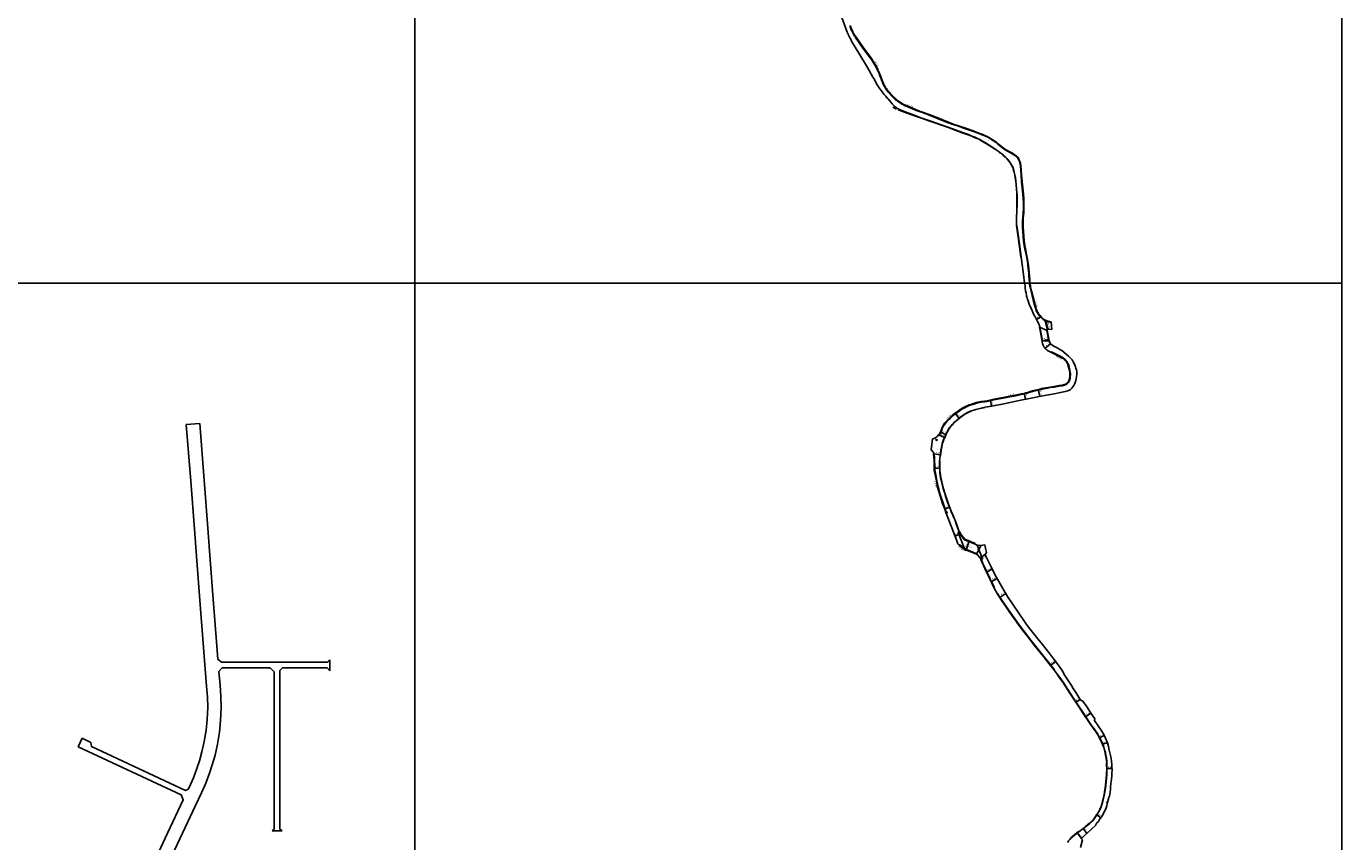
# Model space of a CAD drawing. Units: metres. Extents: x -4000 to 0, y -105000 to -102000.
# Drawn here: x -1135 to 0, y -104282 to -103578 of the extents above; entities that cross this region are included whole.
import ezdxf

# ---------------------------------------------------------------- set-up
doc = ezdxf.new("R2010")
doc.units = ezdxf.units.M
doc.header["$LTSCALE"] = 2.5
for name, color, linetype in [('側溝・桝', 7, 'Continuous'), ('図郭', 7, 'Continuous'), ('幅員', 7, 'Continuous'), ('歩道・分離帯・安全施設', 7, 'Continuous'), ('舗装', 7, 'Continuous'), ('道路', 7, 'Continuous')]:
    doc.layers.add(name, color=color, linetype=linetype)
doc.styles.add('YOKO_DECO', font='txt')

msp = doc.modelspace()

# ---------------------------------------------------------------- linework, layer by layer
at = {"layer": '側溝・桝', "elevation": -7.6}
msp.add_lwpolyline([(-424.5, -103577.8), (-424.3, -103578.4), (-424.1, -103579), (-423.9, -103579.6), (-423.7, -103580.1), (-423.5, -103580.7), (-423.2, -103581.3), (-423, -103581.9), (-422.8, -103582.4), (-422.5, -103583), (-422.2, -103583.5), (-421.9, -103584.1), (-421.7, -103584.6), (-421.4, -103585.2), (-421.1, -103585.7), (-420.7, -103586.2), (-420.4, -103586.8), (-420.1, -103587.3), (-419.7, -103587.8), (-419.5, -103588), (-413.7, -103596.3), (-407.1, -103605.2), (-406.8, -103605.7), (-406, -103606.8), (-405.3, -103607.9), (-404.6, -103609), (-404, -103610), (-403.3, -103611.2), (-402.7, -103612.3), (-402, -103613.4), (-401.5, -103614.5), (-400.9, -103615.7), (-400.3, -103616.9), (-399.8, -103618), (-399.3, -103619.2), (-398.8, -103620.4), (-398.3, -103621.6), (-398.1, -103622.2), (-396.7, -103625.9), (-396.6, -103626.1), (-396.4, -103626.7), (-396.2, -103627.2), (-395.9, -103627.8), (-395.7, -103628.3), (-395.4, -103628.8), (-395.2, -103629.4), (-394.9, -103629.9), (-394.6, -103630.4), (-394.3, -103630.9), (-394, -103631.4), (-393.7, -103631.9), (-393.4, -103632.4), (-393, -103632.9), (-392.7, -103633.4), (-392.3, -103633.8), (-392, -103634.3), (-391.6, -103634.8), (-391.3, -103635.2), (-390.9, -103635.7), (-390.7, -103635.9), (-389.2, -103637.6), (-389, -103637.8), (-388.5, -103638.4), (-388, -103638.9), (-387.6, -103639.3), (-387.1, -103639.8), (-386.6, -103640.3), (-386.1, -103640.8), (-385.5, -103641.2), (-385, -103641.7), (-384.5, -103642.1), (-383.9, -103642.5), (-383.4, -103643), (-382.8, -103643.4), (-382.3, -103643.8), (-381.7, -103644.1), (-381.1, -103644.5), (-380.5, -103644.9), (-379.9, -103645.2), (-379.3, -103645.6), (-378.7, -103645.9), (-378.1, -103646.2), (-377.5, -103646.6), (-376.8, -103646.9), (-376.5, -103647), (-366.5, -103651.2)], dxfattribs=at)
at = {"layer": '側溝・桝'}
for points in [[(-366.5, -103651.2), (-364.4, -103651.9), (-360.9, -103653.1), (-356.1, -103655), (-348.7, -103658), (-345.3, -103659.4), (-339.5, -103661.7), (-337.6, -103662.4), (-336.5, -103662.8), (-335.3, -103663.2), (-330.8, -103664.6), (-325.5, -103666.5), (-316.9, -103669.5), (-312.3, -103671.2), (-309.8, -103672.2), (-308, -103672.9), (-306.7, -103673.5), (-305.5, -103674.1), (-303.5, -103675.2), (-301.8, -103676.4), (-298.3, -103678.8), (-296.7, -103680.2), (-295.3, -103681.3), (-294, -103682.3), (-292.4, -103683.6), (-291.6, -103684.2), (-290.3, -103685), (-287.8, -103686.5), (-284.5, -103688.4), (-281.6, -103690.2), (-280.8, -103690.7), (-279.9, -103691.5), (-279.4, -103692.3), (-278.9, -103693.2), (-278.6, -103694), (-278.1, -103695.2), (-277.7, -103696.5), (-277.3, -103698.8), (-276.6, -103706.7), (-276.2, -103712.5), (-275.9, -103715.2), (-275.4, -103720.5), (-275.1, -103723.7), (-274.8, -103726.4), (-274.8, -103727.8), (-274.7, -103730.1), (-274.7, -103732.9), (-274.7, -103735.9), (-274.9, -103739.5), (-275.3, -103743.6), (-275.4, -103746), (-275.4, -103749.1), (-275.4, -103751.7), (-275.2, -103755.6), (-274.8, -103759.9), (-274.5, -103763.6), (-273.9, -103767.5), (-273.1, -103771.9), (-272.3, -103775.3), (-271.8, -103778.1), (-271, -103783.1), (-270.8, -103784.8), (-270.5, -103787.3), (-270.1, -103791.2), (-270, -103793.7), (-269.7, -103797), (-269.5, -103799), (-269.4, -103800)], [(-269.4, -103800), (-269.3, -103800.7), (-269, -103802.7), (-268.9, -103803.4), (-268.1, -103807), (-266.2, -103814.4), (-265.1, -103818.8), (-264.5, -103820.9), (-264.1, -103822.3), (-263.6, -103823.9), (-263.1, -103824.8), (-262.6, -103825.8), (-261.8, -103826.9), (-260.7, -103828.4), (-259.7, -103829.4), (-258.7, -103830.4), (-257.5, -103831.4), (-256.6, -103832), (-255.8, -103832.5), (-255.8, -103832.5)], [(-253.5, -103839.9), (-254.9, -103832.8), (-255.8, -103832.5), (-254.3, -103839.9)], [(-254.9, -103832.8), (-254.6, -103833), (-250.5, -103833.9)], [(-250.6, -103859.9), (-250.4, -103859.4), (-248, -103860.6), (-244.2, -103862.5), (-240.8, -103864.2), (-240.1, -103864.7), (-239.3, -103865.4), (-238.5, -103866.1), (-238.1, -103866.5), (-237.7, -103867), (-237.2, -103867.8), (-236.5, -103868.7), (-236.2, -103869.3), (-236, -103869.6), (-235.9, -103869.9), (-235.7, -103870.4), (-235.5, -103871.2), (-234.5, -103875.4), (-234.2, -103876.9), (-234.1, -103877.9), (-234.1, -103879), (-234.2, -103880.8), (-234.4, -103882.1), (-234.7, -103883.5), (-235.1, -103884.5), (-235.4, -103885.3), (-235.8, -103885.9), (-236.3, -103886.5), (-236.9, -103886.9), (-237.6, -103887.4), (-238.5, -103887.9), (-239.2, -103888.1), (-240.2, -103888.4), (-241.4, -103888.7), (-243.8, -103889), (-248, -103889.7), (-251.3, -103890.2), (-255.4, -103890.9), (-257.1, -103891.2), (-258.6, -103891.5), (-260.3, -103892), (-262.7, -103892.5), (-264.5, -103893), (-266.7, -103893.6), (-268.8, -103894.2), (-270.7, -103894.8), (-272.4, -103895.3), (-274, -103895.7), (-276.6, -103896.2), (-281.3, -103897.2), (-286.4, -103898.2), (-290.7, -103899), (-300.1, -103900.9), (-306, -103902.1), (-308.1, -103902.4), (-309.7, -103902.6), (-311, -103902.8), (-312.5, -103903), (-314, -103903.4), (-315.3, -103903.7), (-316.6, -103904.1), (-318.4, -103904.7), (-319.8, -103905.1), (-321.4, -103905.7), (-322.5, -103906.1), (-323.9, -103906.8), (-325.5, -103907.6), (-326.8, -103908.3), (-327.8, -103908.9), (-329.1, -103909.7), (-330.5, -103910.7), (-332.5, -103912.1), (-333.8, -103913.1), (-335.2, -103914.2), (-336.5, -103915.5), (-338, -103916.9), (-339.4, -103918.1), (-340.4, -103919.2), (-342, -103921), (-342.6, -103921.9), (-343.1, -103922.6), (-343.5, -103923.3), (-343.8, -103923.9), (-344.1, -103924.5), (-344.4, -103925), (-344.7, -103925.6), (-345.1, -103927.1), (-345.8, -103928.9), (-346.3, -103929.8), (-346.6, -103930.3), (-347, -103930)], [(-341.3, -103997.4), (-342.1, -103995), (-343.8, -103990), (-346.1, -103983.4), (-347.3, -103979.7), (-347.7, -103978), (-348.2, -103975.9), (-349.3, -103970.7), (-350.4, -103965.4), (-350.6, -103964), (-350.9, -103962.7), (-351, -103961.4), (-351.1, -103960), (-351.2, -103957.8), (-351.3, -103952.6), (-351.4, -103950.5), (-351.8, -103947.5)], [(-325.6, -104030.2), (-326.4, -104028.6), (-329.6, -104025.9), (-330.3, -104026)]]:
    msp.add_lwpolyline(points, dxfattribs=at)
for points in [[(-349.8, -103934.8), (-349.1, -103935.2), (-349.5, -103935.9), (-350.2, -103935.5)], [(-341.4, -103998.5), (-341.8, -103997.6), (-340.9, -103997.3), (-340.6, -103998.3)], [(-226.8, -104158.7), (-226.2, -104158.4), (-225.6, -104159.5), (-226.1, -104159.8)], [(-202.5, -104247.6), (-201.9, -104247.8), (-202.1, -104248.4), (-202.7, -104248.2)]]:
    msp.add_lwpolyline(points, close=True, dxfattribs=at)
at = {"layer": '図郭'}
for points in [[(-1600, -103200), (-800, -103200), (-800, -103800), (-1600, -103800)], [(-800, -103200), (-800, -103800), (0, -103800), (0, -103200)], [(-1600, -103800), (-800, -103800), (-800, -104400), (-1600, -104400)], [(-800, -103800), (-800, -104400), (0, -104400), (0, -103800)]]:
    msp.add_lwpolyline(points, close=True, dxfattribs=at)
at = {"layer": '幅員'}
for points in [[(-259.4, -103829.1), (-263.4, -103831.3)], [(-258.8, -103849.8), (-252.9, -103848.7)], [(-252.9, -103848.7), (-258.1, -103849.7)], [(-251.3, -103852.3), (-256, -103856.1)], [(-260.4, -103897.8), (-261.8, -103891.8)], [(-302.1, -103906.2), (-303.2, -103901)], [(-274.1, -103895.2), (-273, -103900.4)], [(-330.3, -103916.7), (-333.6, -103912.3)], [(-347.9, -103931.1), (-342.8, -103933.4)], [(-346.3, -103928.7), (-341.6, -103930.7)], [(-351.8, -103947.5), (-346.4, -103948.2)], [(-351.6, -103960), (-347, -103959.7)], [(-342.6, -103995.2), (-338.4, -103993.5)], [(-329.3, -104016.7), (-333.8, -104018.4)], [(-324, -104030.8), (-321.7, -104023.1)], [(-323.7, -104029.8), (-321.7, -104023.1)], [(-311.3, -104026.6), (-314.8, -104033.7)], [(-307.9, -104034.2), (-311.6, -104037)], [(-306.4, -104049.4), (-301.5, -104047)], [(-302.5, -104057.8), (-297.4, -104054.9)], [(-295, -104071.3), (-289.9, -104068)], [(-251.3, -104130), (-246.8, -104126.7)], [(-225.6, -104159.5), (-229.4, -104161.9)], [(-216.4, -104171.1), (-221.1, -104174.3)], [(-209.1, -104192.4), (-204.9, -104190.4)], [(-206.2, -104198.1), (-202.3, -104196.7)], [(-202.6, -104219.1), (-198.2, -104219)], [(-211.3, -104259), (-207.8, -104261.5)], [(-224.5, -104279.3), (-228.3, -104274.6)], [(-220, -104275.1), (-223.2, -104270.8)]]:
    msp.add_lwpolyline(points, dxfattribs=at)
at = {"layer": '歩道・分離帯・安全施設'}
for points in [[(-387.5, -103648.3), (-384.1, -103650)], [(-382.9, -103650.4), (-382.6, -103650.5), (-380.6, -103651.2), (-378.2, -103652.1), (-368.7, -103655.6), (-362.6, -103657.7), (-355.5, -103660.2), (-340.1, -103665.5), (-335.1, -103667.3), (-327.4, -103670.2), (-322.4, -103672), (-319.3, -103673.3), (-316.9, -103674.3), (-315, -103675.1)], [(-312.4, -103676.3), (-310, -103677.7), (-307.5, -103679.1), (-305.1, -103680.6), (-302.8, -103682), (-300.2, -103683.7), (-298.3, -103685.1), (-296.6, -103686.2), (-295.2, -103687.3), (-294.2, -103688), (-293.4, -103688.6), (-292.1, -103689.8), (-291.2, -103690.6), (-290.7, -103691), (-290.3, -103691.3), (-289.9, -103691.7), (-289.1, -103692.5), (-288.3, -103693.4), (-286.9, -103695.2), (-286.2, -103696.2), (-285.4, -103697.5), (-284.8, -103698.5), (-284.3, -103699.3), (-283.9, -103700.1), (-283.6, -103700.9), (-283.4, -103701.6), (-283.1, -103702.7), (-282.7, -103704.4), (-282.2, -103706.7), (-281.7, -103709.3), (-281.3, -103712), (-281, -103714.9), (-280.6, -103719.3), (-280.4, -103721.8), (-280.3, -103723.9), (-280.3, -103725.8), (-280.3, -103727.8), (-280.3, -103730.5), (-280.3, -103733.2), (-280.4, -103736.4), (-280.7, -103744.7), (-280.6, -103746.8), (-280.7, -103748), (-280.7, -103748.8), (-280.6, -103749.6), (-280.6, -103750.2), (-279.2, -103760.3), (-278.1, -103768.6), (-277.1, -103775.3), (-276.8, -103777.5)], [(-258.3, -103849.7), (-260.6, -103838)], [(-254.3, -103840.8), (-252.5, -103849.9), (-251.6, -103851.5)], [(-342.9, -103934.2), (-341.2, -103930.3), (-340.2, -103928.2), (-339, -103926.1), (-338, -103924.5), (-337, -103923.2), (-336, -103922.2), (-334.6, -103920.7), (-332.4, -103918.7), (-330.2, -103916.8), (-328.7, -103915.6), (-326.5, -103914.1), (-324.7, -103912.9), (-322.8, -103911.9), (-321.2, -103911.1), (-319.4, -103910.4), (-317.5, -103909.7), (-315.7, -103909.2), (-313.3, -103908.6), (-307.8, -103907.3)], [(-322.1, -103911.5), (-322.1, -103911.6)], [(-346.3, -103949.2), (-345.7, -103944.3), (-345.2, -103941.7), (-344.7, -103939.1), (-344.5, -103938.6), (-344.2, -103937.6), (-343.3, -103935)], [(-337, -103996.8), (-338.4, -103993), (-339.9, -103989), (-340.5, -103987.3), (-341.3, -103984.9), (-342, -103982.6), (-342.4, -103981.4), (-343.6, -103977.5), (-344.1, -103975.6), (-344.6, -103973.7), (-345, -103971.6), (-345.9, -103967.8), (-346.2, -103965.8), (-346.5, -103963.8), (-346.7, -103961.9), (-346.8, -103959.5), (-346.9, -103957.6), (-346.9, -103955.1), (-346.9, -103953.7)], [(-330, -104014.6), (-331.9, -104009.5), (-334, -104004), (-334.4, -104002.9), (-334.8, -104001.9), (-335.5, -104000.1), (-336.9, -103997)], [(-329.8, -104014.7), (-329, -104016.6), (-325.3, -104021.2), (-316.5, -104025)], [(-323.4, -104030.3), (-314.9, -104034), (-311.6, -104037.5), (-311.2, -104038.4)], [(-310.9, -104038.9), (-309.6, -104042), (-307.8, -104046.1), (-306, -104049.8), (-303.4, -104055.2)], [(-302.9, -104056.5), (-299.9, -104062.4)], [(-297, -104067.8), (-295.2, -104070.8)], [(-294.8, -104071.5), (-293.2, -104073.8), (-289.7, -104079), (-286.2, -104084.1), (-284.1, -104087), (-281.8, -104090.2), (-278.3, -104095.1), (-277.3, -104096.5), (-275, -104099.6), (-272.7, -104102.5), (-270.2, -104105.7), (-265.1, -104112.2), (-261.4, -104116.9), (-257, -104122.2), (-253.4, -104126.8), (-247.9, -104133.9)], [(-244.9, -104138.1), (-243.2, -104140.5), (-240.5, -104144.4), (-238.4, -104147.5), (-234.4, -104153.8), (-231.1, -104158.8), (-226.5, -104165.8), (-223.5, -104170.4), (-217.5, -104179.3), (-215.8, -104181.8), (-214.8, -104183.2), (-214.3, -104184), (-213.1, -104185.5), (-211.8, -104187.3), (-210.8, -104188.7), (-210.4, -104189.2), (-208.9, -104192.2), (-208.4, -104193.1), (-207.7, -104194.7), (-207.3, -104195.7)], [(-207, -104196.4), (-206.4, -104198.2), (-205.4, -104200.7), (-204.7, -104203), (-204.2, -104205.3), (-203.8, -104207.5), (-203.4, -104210), (-203, -104212.5)], [(-202.8, -104213.3), (-202.9, -104214.6), (-202.9, -104216.7), (-202.8, -104219.1), (-202.8, -104220.9), (-202.9, -104222.5), (-203, -104224.5), (-203.2, -104227.4), (-203.5, -104230.2), (-203.8, -104233.4), (-204.1, -104235.8), (-204.6, -104239), (-205, -104241.9)], [(-205.2, -104242.4), (-205.7, -104244.6), (-206.3, -104247.1), (-206.8, -104249), (-207.4, -104251), (-208, -104252.7), (-208.6, -104253.8), (-209.1, -104255), (-209.7, -104256.1), (-210.5, -104257.4), (-211.5, -104258.9), (-212.6, -104260.5), (-214.3, -104262.9)], [(-214.6, -104263.2), (-214.8, -104263.6), (-215.3, -104264.2), (-215.7, -104264.6), (-216.3, -104265.2), (-216.7, -104265.5), (-217.5, -104266.2), (-221, -104268.9)], [(-227, -104273.4), (-233.7, -104278.9)]]:
    msp.add_lwpolyline(points, dxfattribs=at)
at = {"layer": '舗装'}
for points in [[(-260.4, -103838), (-254.5, -103840.8)], [(-252.7, -103849.7), (-258.1, -103849.7)], [(-330, -104014.8), (-331.1, -104015.2), (-325.7, -104028.6), (-323.7, -104029.8)], [(-311, -104038.6), (-309.9, -104038), (-314.5, -104026.1), (-316.2, -104025.4)]]:
    msp.add_lwpolyline(points, dxfattribs=at)
at = {"layer": '道路', "elevation": -7.6}
for points in [[(-362.4, -103657.6), (-369.6, -103654.8), (-374.3, -103653), (-380.2, -103650.7), (-380.4, -103650.7), (-380.7, -103650.5), (-381, -103650.4), (-381.3, -103650.3), (-381.6, -103650.1), (-381.9, -103650), (-382.3, -103649.8), (-382.6, -103649.6), (-382.9, -103649.5), (-383.2, -103649.3), (-383.4, -103649.1), (-383.7, -103648.9), (-384, -103648.7), (-384.3, -103648.5), (-384.6, -103648.3), (-384.9, -103648.1), (-385.1, -103647.9), (-385.4, -103647.7), (-385.7, -103647.5), (-385.9, -103647.3), (-386.2, -103647), (-386.4, -103646.8), (-386.7, -103646.6), (-386.9, -103646.3), (-387.2, -103646.1), (-387.4, -103645.8), (-387.6, -103645.6), (-387.8, -103645.4), (-391.5, -103641.1), (-392.2, -103640.3), (-393.5, -103638.8), (-394.8, -103637.2), (-396, -103635.7), (-397.2, -103634.2), (-398.5, -103632.4), (-399.8, -103630.6), (-400.9, -103628.8), (-402, -103626.9), (-403, -103625), (-403.9, -103623.4), (-404.5, -103622.3), (-409.3, -103613.9), (-416.7, -103601.5), (-422.2, -103592.6), (-423.2, -103590.5), (-424.3, -103588.4), (-424.5, -103588.2), (-424.8, -103587.7), (-425, -103587.2), (-425.3, -103586.7), (-425.5, -103586.2), (-425.7, -103585.7), (-426, -103585.2), (-426.2, -103584.7), (-426.4, -103584.2), (-426.6, -103583.7), (-426.7, -103583.4), (-431.3, -103570.7)], [(-423.8, -103578.2), (-423.6, -103578.8), (-423.4, -103579.4), (-423.2, -103580), (-423, -103580.5), (-422.8, -103581.1), (-422.5, -103581.7), (-422.3, -103582.2), (-422, -103582.8), (-421.8, -103583.3), (-421.5, -103583.9), (-421.2, -103584.4), (-420.9, -103584.9), (-420.6, -103585.5), (-420.3, -103586), (-420, -103586.5), (-419.7, -103587), (-419.3, -103587.5), (-419.1, -103587.8), (-413.3, -103596), (-406.7, -103604.9), (-406.4, -103605.4), (-405.6, -103606.5), (-404.9, -103607.6), (-404.2, -103608.7), (-403.5, -103609.8), (-402.9, -103610.9), (-402.2, -103612), (-401.6, -103613.2), (-401, -103614.3), (-400.4, -103615.5), (-399.9, -103616.7), (-399.3, -103617.8), (-398.8, -103619), (-398.3, -103620.2), (-397.8, -103621.4), (-397.6, -103622), (-396.2, -103625.7), (-396.1, -103625.9), (-395.9, -103626.5), (-395.7, -103627), (-395.5, -103627.6), (-395.2, -103628.1), (-395, -103628.6), (-394.7, -103629.1), (-394.4, -103629.6), (-394.2, -103630.1), (-393.9, -103630.6), (-393.6, -103631.1), (-393.3, -103631.6), (-392.9, -103632.1), (-392.6, -103632.6), (-392.3, -103633.1), (-391.9, -103633.5), (-391.6, -103634), (-391.2, -103634.5), (-390.9, -103634.9), (-390.5, -103635.4), (-390.3, -103635.6), (-388.8, -103637.3), (-388.6, -103637.5), (-388.1, -103638), (-387.7, -103638.5), (-387.2, -103639), (-386.7, -103639.5), (-386.2, -103639.9), (-385.7, -103640.4), (-385.2, -103640.8), (-384.7, -103641.3), (-384.2, -103641.7), (-383.6, -103642.1), (-383.1, -103642.6), (-382.5, -103643), (-382, -103643.3), (-381.4, -103643.7), (-380.9, -103644.1), (-380.3, -103644.5), (-379.7, -103644.8), (-379.1, -103645.2), (-378.5, -103645.5), (-377.9, -103645.8), (-377.3, -103646.1), (-376.6, -103646.4), (-376.3, -103646.5), (-366.4, -103650.8)]]:
    msp.add_lwpolyline(points, dxfattribs=at)
at = {"layer": '道路'}
for points in [[(-366.4, -103650.8), (-364.3, -103651.5), (-360.8, -103652.7), (-356, -103654.6), (-348.6, -103657.5), (-345.2, -103658.9), (-339.4, -103661.2), (-337.4, -103662), (-336.4, -103662.4), (-335.2, -103662.8), (-330.6, -103664.2), (-325.3, -103666), (-316.7, -103669.1), (-312.2, -103670.8), (-309.7, -103671.8), (-307.9, -103672.5), (-306.5, -103673.1), (-305.3, -103673.7), (-303.3, -103674.9), (-301.5, -103676), (-298, -103678.5), (-296.4, -103679.8), (-295, -103680.9), (-293.7, -103682), (-292.1, -103683.2), (-291.3, -103683.8), (-290.1, -103684.6), (-287.6, -103686.2), (-284.2, -103688), (-281.4, -103689.8), (-280.5, -103690.3), (-279.6, -103691.2), (-279, -103692.1), (-278.5, -103693), (-278.2, -103693.8), (-277.7, -103695), (-277.3, -103696.4), (-276.9, -103698.7), (-276.2, -103706.6), (-275.7, -103712.4), (-275.5, -103715.2), (-275, -103720.5), (-274.6, -103723.6), (-274.4, -103726.4), (-274.3, -103727.8), (-274.2, -103730.1), (-274.2, -103732.9), (-274.2, -103735.9), (-274.4, -103739.5), (-274.9, -103743.6), (-274.9, -103746), (-275, -103749.1), (-275, -103751.7), (-274.7, -103755.5), (-274.4, -103759.8), (-274, -103763.5), (-273.4, -103767.5), (-272.6, -103771.8), (-271.9, -103775.2), (-271.4, -103778.1), (-270.6, -103783), (-270.3, -103784.8), (-270.1, -103787.3), (-269.7, -103791.2), (-269.5, -103793.7), (-269.2, -103796.9), (-269.1, -103798.9), (-268.9, -103800)], [(-273.6, -103800), (-274.5, -103792.6), (-277, -103775.3), (-277.9, -103768.5), (-279, -103760.3), (-280.4, -103750.2), (-280.5, -103749.6), (-280.5, -103748.7), (-280.5, -103748), (-280.5, -103746.8), (-280.5, -103744.6), (-280.3, -103736.4), (-280.2, -103733.2), (-280.1, -103730.5), (-280.1, -103727.7), (-280.1, -103725.8), (-280.2, -103723.9), (-280.3, -103721.8), (-280.5, -103719.3), (-280.9, -103714.9), (-281.2, -103712), (-281.6, -103709.3), (-282.1, -103706.7), (-282.6, -103704.4), (-282.9, -103702.7), (-283.2, -103701.6), (-283.5, -103700.8), (-283.8, -103700), (-284.2, -103699.2), (-284.6, -103698.4), (-285.2, -103697.4), (-286.1, -103696.1), (-286.8, -103695.1), (-288.2, -103693.3), (-289, -103692.4), (-289.8, -103691.6), (-290.2, -103691.2), (-290.6, -103690.9), (-291.1, -103690.4), (-292, -103689.6), (-293.3, -103688.5), (-294.1, -103687.9), (-295.1, -103687.2), (-296.5, -103686.1), (-298.2, -103684.9), (-300.1, -103683.6), (-302.7, -103681.9), (-305.1, -103680.4), (-307.4, -103679), (-309.9, -103677.6), (-312.3, -103676.2), (-314.4, -103675.2), (-316.7, -103674.2), (-319.1, -103673.2), (-322.2, -103671.9), (-327.2, -103670), (-334.9, -103667.2), (-339.9, -103665.4), (-355.3, -103660.1), (-362.4, -103657.6)], [(-353.1, -103934.4), (-351.9, -103934), (-351.2, -103933.8), (-350.3, -103933.3), (-349.5, -103932.7), (-348.7, -103932), (-347.9, -103931.1), (-347, -103930), (-346.8, -103929.5), (-346.3, -103928.7), (-345.6, -103926.9), (-345.2, -103925.4), (-344.8, -103924.7), (-344.6, -103924.2), (-344.3, -103923.7), (-344, -103923.1), (-343.6, -103922.3), (-343.1, -103921.6), (-342.4, -103920.7), (-340.8, -103918.8), (-339.7, -103917.8), (-338.4, -103916.5), (-336.9, -103915.1), (-335.5, -103913.8), (-334.1, -103912.7), (-332.8, -103911.7), (-330.8, -103910.2), (-329.4, -103909.2), (-328.1, -103908.5), (-327, -103907.8), (-325.8, -103907.2), (-324.1, -103906.3), (-322.7, -103905.7), (-321.6, -103905.2), (-320, -103904.7), (-318.6, -103904.2), (-316.8, -103903.6), (-315.4, -103903.2), (-314.1, -103902.9), (-312.6, -103902.5), (-311.1, -103902.3), (-309.7, -103902.1), (-308.2, -103901.9), (-306.1, -103901.6), (-300.2, -103900.3), (-290.8, -103898.5), (-286.5, -103897.7), (-281.4, -103896.6), (-276.7, -103895.7), (-274.1, -103895.2), (-272.6, -103894.8), (-270.9, -103894.3), (-268.9, -103893.7), (-266.8, -103893.1), (-264.6, -103892.5), (-262.8, -103892), (-260.5, -103891.5), (-258.7, -103891), (-257.2, -103890.7), (-255.4, -103890.4), (-251.4, -103889.7), (-248.1, -103889.2), (-243.9, -103888.5), (-241.5, -103888.2), (-240.3, -103887.9), (-239.4, -103887.6), (-238.7, -103887.4), (-237.9, -103886.9), (-237.2, -103886.5), (-236.7, -103886.1), (-236.3, -103885.6), (-235.9, -103885), (-235.6, -103884.3), (-235.2, -103883.4), (-234.9, -103882), (-234.7, -103880.7), (-234.6, -103878.9), (-234.6, -103877.9), (-234.7, -103877), (-235, -103875.5), (-236, -103871.4), (-236.2, -103870.5), (-236.4, -103870.1), (-236.5, -103869.8), (-236.6, -103869.5), (-237, -103869), (-237.6, -103868.1), (-238.1, -103867.3), (-238.5, -103866.9), (-238.9, -103866.4), (-239.6, -103865.8), (-240.4, -103865.1), (-241.1, -103864.7), (-244.4, -103863), (-248.2, -103861.1), (-251, -103859.7), (-252.2, -103859), (-253.2, -103858.5), (-253.8, -103858.1), (-254.6, -103857.6), (-255.2, -103857.1), (-255.8, -103856.4), (-256.1, -103856), (-256.6, -103855.5), (-257, -103854.9), (-257.5, -103853.7), (-258.1, -103852.1), (-258.4, -103851.1), (-258.8, -103849.8), (-258.1, -103849.7), (-260.4, -103838), (-260.9, -103836.7), (-261.3, -103835.6), (-261.7, -103834.6), (-262.4, -103833.2), (-263, -103832.1), (-264.3, -103829.7), (-264.9, -103828.6), (-265.6, -103827.3), (-266.3, -103826), (-266.9, -103824.6), (-267.8, -103822.5), (-268.6, -103820.6), (-269.3, -103819), (-270, -103817.2), (-270.6, -103815.4), (-271.2, -103813.8), (-271.5, -103812.8), (-271.9, -103811.4), (-272.1, -103810.3), (-272.4, -103808.8), (-272.8, -103806.6), (-273.1, -103804.3), (-273.3, -103802.5), (-273.6, -103800)], [(-268.9, -103800), (-268.9, -103800.7), (-268.6, -103802.6), (-268.5, -103803.3), (-267.6, -103806.8), (-265.7, -103814.3), (-264.6, -103818.7), (-264.1, -103820.8), (-263.7, -103822.2), (-263.1, -103823.7), (-262.7, -103824.6), (-262.2, -103825.5), (-261.5, -103826.7), (-260.3, -103828.1), (-259.4, -103829.1), (-258.4, -103830.1), (-257.2, -103831.1), (-256.4, -103831.7), (-255.6, -103832.1), (-254.4, -103832.5), (-250.6, -103833.4)], [(-250.6, -103833.4), (-250.2, -103840)], [(-250.2, -103840), (-254.3, -103839.9), (-254.6, -103840.3), (-252.7, -103849.9), (-251.3, -103852.3), (-250.2, -103853.4), (-249.2, -103854), (-247.8, -103854.8), (-246.6, -103855.4), (-244.9, -103856.2), (-243.2, -103857.2), (-241.4, -103858.3), (-239.7, -103859.6), (-237.4, -103861.5), (-235.8, -103863), (-234.2, -103864.6), (-232.6, -103866.3), (-231.6, -103867.9), (-230.9, -103869.3), (-230.2, -103870.9), (-229.7, -103872.2), (-229.3, -103873.5), (-228.9, -103874.8), (-228.7, -103876.2), (-228.6, -103877.5), (-228.6, -103878.8), (-228.8, -103880.5), (-229.1, -103882.5), (-229.5, -103884.2), (-230, -103885.9), (-230.5, -103887.2), (-231.1, -103888.5)], [(-231.1, -103888.5), (-231.9, -103889.5), (-232.9, -103890.8), (-234.4, -103892), (-236.3, -103893), (-238.6, -103893.7), (-242.6, -103894.4), (-248.2, -103895.5), (-253, -103896.4), (-259.5, -103897.7), (-263.7, -103898.5), (-272.4, -103900.2), (-275.5, -103900.9), (-280.9, -103902), (-291.6, -103904.2), (-302, -103906.2), (-307.8, -103907.2), (-313.3, -103908.4), (-315.8, -103909), (-317.6, -103909.6), (-319.4, -103910.2), (-321.3, -103910.9), (-322.9, -103911.7), (-324.8, -103912.8), (-326.6, -103914), (-328.8, -103915.5), (-330.3, -103916.7), (-332.5, -103918.5), (-334.7, -103920.6), (-336.1, -103922), (-337.1, -103923.1), (-338.2, -103924.4), (-339.2, -103926), (-340.3, -103928.1), (-341.4, -103930.2), (-343.1, -103934.1), (-343.5, -103934.9), (-344.4, -103937.5), (-344.7, -103938.5), (-344.8, -103939.1), (-345.4, -103941.6), (-345.9, -103944.3), (-346.5, -103949.1), (-347.1, -103953.7), (-347.1, -103955.1), (-347.1, -103957.6), (-347, -103959.5), (-346.9, -103961.9), (-346.7, -103963.9), (-346.4, -103965.8), (-346.1, -103967.8), (-345.2, -103971.7), (-344.8, -103973.7), (-344.3, -103975.6), (-343.8, -103977.5), (-342.6, -103981.4), (-342.2, -103982.7), (-341.5, -103984.9), (-340.7, -103987.4), (-340.1, -103989.1), (-338.6, -103993.1), (-337, -103997.1), (-335.6, -104000.2), (-334.9, -104001.9), (-334.4, -104003), (-334, -104004), (-332, -104009.6), (-330, -104014.8), (-329.3, -104016.7), (-325.4, -104021.5), (-316.2, -104025.4), (-314.5, -104026.1), (-311.3, -104026.6), (-308.1, -104026), (-307, -104030.2), (-306.4, -104032.4), (-307.4, -104033.9), (-307.9, -104034.2), (-306.2, -104037.5), (-304, -104042), (-302.8, -104044.3), (-300.1, -104049.9), (-298.2, -104053.4), (-291.4, -104065.6), (-288.3, -104070.5), (-278.7, -104084.8), (-274.3, -104091.3), (-272.5, -104093.9), (-270.2, -104097.1), (-266.8, -104101.4), (-262.1, -104107.1), (-258.3, -104111.8), (-251.8, -104120), (-248.3, -104124.7), (-246.4, -104127.2), (-244.2, -104130.3), (-241.9, -104133.4), (-241, -104134.9), (-239, -104138.7), (-233.2, -104147.2), (-231.6, -104149.9), (-228.8, -104154.1), (-225.6, -104159.5), (-225.1, -104159.9), (-223.4, -104160.8), (-219.8, -104166), (-216.4, -104171.1), (-213, -104176.1), (-213.4, -104177.5), (-210.2, -104182.1), (-207.5, -104186), (-205.2, -104189.7), (-204, -104192.2), (-202.2, -104196.9), (-201.2, -104200.1), (-200.6, -104203), (-199.7, -104206.7), (-199, -104210), (-198.6, -104213), (-198.4, -104215.1), (-198.3, -104217.3), (-198.2, -104220.5), (-198.3, -104222.6), (-198.5, -104225.1), (-198.8, -104228.4), (-199.1, -104232), (-199.5, -104235.2), (-199.6, -104237), (-199.9, -104239.4), (-200.5, -104242.8), (-200.9, -104244.1), (-202.4, -104249.3), (-202.8, -104250.8), (-203.4, -104252.9), (-204.4, -104255.5), (-204.9, -104256.4), (-206.5, -104259.6), (-208.9, -104263), (-210, -104264.6), (-211.2, -104265.9), (-211.7, -104266.5), (-212.2, -104267.1), (-212, -104267.5), (-216.3, -104271.5), (-222.5, -104277.4), (-224.5, -104279.3), (-224.3, -104280), (-223.6, -104280.5)], [(-997.1, -103922.1), (-993.3, -103970.9), (-990.1, -104012.5), (-988, -104039.7), (-985.5, -104073.6), (-982.2, -104114.4), (-979.6, -104147.9), (-978.9, -104157.4), (-978.6, -104166.2), (-979.1, -104176.6), (-980, -104186), (-981.6, -104195.7), (-983.6, -104204.6), (-985.8, -104212.4), (-987.9, -104219.1), (-991, -104227.1), (-994.7, -104235.3), (-995.5, -104236.9), (-997.8, -104237.9), (-1078.9, -104200), (-1079.5, -104196.4), (-1086.9, -104192.9)], [(-985.5, -103921.2), (-997.1, -103922.1)], [(-873.2, -104125.3), (-874.4, -104126.7), (-875, -104127.1), (-875.5, -104127.1), (-932.5, -104127.1), (-966.8, -104127.1), (-969.8, -104124.7), (-970.7, -104113.5), (-974, -104072.7), (-976.5, -104038.8), (-978.6, -104011.6), (-981.8, -103970), (-985.5, -103921.2)], [(-354.4, -103944), (-353.1, -103934.4)], [(-207, -104195.9), (-207.3, -104196.1), (-207.9, -104194.9), (-208.6, -104193.3), (-209.1, -104192.4), (-210.6, -104189.4), (-210.9, -104188.9), (-212, -104187.5), (-213.3, -104185.7), (-214.4, -104184.2), (-215, -104183.4), (-215.9, -104182), (-217.7, -104179.5), (-223.6, -104170.6), (-226.7, -104166), (-231.3, -104159), (-234.5, -104154), (-238.6, -104147.7), (-240.7, -104144.5), (-243.4, -104140.6), (-245.5, -104137.6), (-247.9, -104134.3), (-253.6, -104127.1), (-257.2, -104122.4), (-261.6, -104117.2), (-265.3, -104112.4), (-270.4, -104105.9), (-272.9, -104102.7), (-275.2, -104099.9), (-277.5, -104096.7), (-278.5, -104095.3), (-282.1, -104090.4), (-284.3, -104087.2), (-286.4, -104084.4), (-289.9, -104079.2), (-293.2, -104074.2), (-297.2, -104067.8), (-300.1, -104062.6), (-303.9, -104054.7), (-307.9, -104046.2), (-311.3, -104038.7), (-311, -104038.6), (-311.6, -104037), (-314.8, -104033.7), (-323.7, -104029.8), (-324, -104030.8), (-325.6, -104030.2), (-326.8, -104029.1), (-329.8, -104026.6), (-331.3, -104025), (-332.2, -104022.5), (-341.4, -103998.7), (-342.6, -103995.2), (-344.4, -103990.2), (-346.6, -103983.6), (-347.8, -103979.9), (-348.3, -103978.1), (-348.7, -103976), (-349.8, -103970.8), (-350.9, -103965.5), (-351.2, -103964.1), (-351.4, -103962.8), (-351.6, -103961.4), (-351.6, -103960), (-351.8, -103957.8), (-351.8, -103952.6), (-352, -103950.5), (-352.4, -103947.5), (-351.8, -103947.5), (-352, -103946.9), (-352.1, -103946.6), (-352.3, -103946.3), (-354.4, -103944)], [(-873.2, -104134.7), (-873.2, -104125.3)], [(-923, -104272.9), (-921.4, -104271.2), (-921.4, -104198.8), (-921.3, -104135.4), (-924.8, -104132.1), (-932.5, -104132.1), (-966.1, -104132.1), (-968.9, -104135.3), (-968, -104147.1), (-967.3, -104156.8), (-967, -104166.3), (-967.5, -104177.4), (-968.5, -104187.5), (-970.2, -104197.9), (-972.3, -104207.4), (-974.7, -104215.7), (-977, -104223), (-980.3, -104231.5), (-984.1, -104240.1), (-989.2, -104250.9), (-1002.8, -104279.6), (-1029.4, -104336.6), (-1059, -104400)], [(-873.2, -104134.7), (-875.5, -104132.1), (-914.2, -104132.1), (-916.3, -104134.3), (-916.4, -104198.8), (-916.4, -104271.2), (-914.5, -104272.9)], [(-1086.9, -104192.9), (-1090.3, -104200.2)], [(-207, -104195.9), (-206.2, -104198.1), (-205.3, -104200.6), (-204.6, -104203), (-203.9, -104205.2), (-203.5, -104207.4), (-203.1, -104210), (-202.8, -104212.9), (-202.7, -104214.7), (-202.7, -104216.7), (-202.6, -104219.1), (-202.6, -104220.9), (-202.7, -104222.6), (-202.8, -104224.5), (-203, -104227.4), (-203.3, -104230.2), (-203.6, -104233.4), (-203.9, -104235.9), (-204.4, -104239), (-204.9, -104242.2), (-205.5, -104244.6), (-206.1, -104247.2), (-206.6, -104249.1), (-207.2, -104251), (-207.8, -104252.8), (-208.3, -104253.9), (-208.9, -104255.1), (-209.6, -104256.2), (-210.4, -104257.5), (-211.3, -104259), (-212.4, -104260.6), (-214.3, -104263.2), (-214.6, -104263.7), (-215.2, -104264.4), (-215.5, -104264.8), (-216.1, -104265.4), (-216.5, -104265.7), (-217.3, -104266.4), (-220.9, -104269.1)], [(-1071.8, -104400), (-1039.9, -104331.7), (-1013.3, -104274.7), (-999.7, -104245.9), (-1001.4, -104241.8), (-1090.3, -104200.2)], [(-923, -104272.9), (-914.5, -104272.9)], [(-236.4, -104282.8), (-235.7, -104281.5), (-234.6, -104280.1), (-233.6, -104278.9), (-226.9, -104273.5), (-220.9, -104269.1)], [(-223.6, -104280.5), (-225.4, -104287.2)]]:
    msp.add_lwpolyline(points, dxfattribs=at)
for points in [[(-260.4, -103838), (-258.1, -103849.7), (-258.5, -103849.7), (-260.8, -103838.1)], [(-258.1, -103849.7), (-260.4, -103838), (-254.5, -103840.8), (-252.7, -103849.7)], [(-254.2, -103840.7), (-254.5, -103840.8), (-252.7, -103849.7), (-252.4, -103849.7)], [(-314.5, -104026.1), (-316.2, -104025.4), (-325.4, -104021.5), (-329.3, -104016.7), (-330, -104014.8), (-331.1, -104015.2), (-325.7, -104028.6), (-323.7, -104029.8), (-314.8, -104033.7), (-311.6, -104037), (-311, -104038.6), (-309.9, -104038)], [(-330, -104014.8), (-329.3, -104016.7), (-325.4, -104021.5), (-316.2, -104025.4), (-316.4, -104024.8), (-325.2, -104021), (-328.9, -104016.4), (-329.6, -104014.6)], [(-323.7, -104029.8), (-314.8, -104033.7), (-311.6, -104037), (-311, -104038.6), (-311.5, -104038.7), (-312.1, -104037.3), (-315.1, -104034.1), (-323.9, -104030.4)]]:
    msp.add_lwpolyline(points, close=True, dxfattribs=at)

# ---------------------------------------------------------------- texts
at = {"layer": '側溝・桝'}
for s, rotation, p in [('L0.50', 302.5869, (-404, -103608.6)), ('L0.50', 336.8749, (-375.2, -103646.7)), ('L0.45', 284.0664, (-265.2, -103815.4)), ('F0.75', 281.4426, (-254.4, -103834)), ('L0.55', 333.46, (-246.9, -103863.8)), ('L0.55', 10.5112, (-287.5, -103897.6)), ('L0.55', 44.1405, (-340.5, -103918.1)), ('F0.55', 281.9819, (-351.6, -103971.3)), ('F0.65', 319.4149, (-331.2, -104027.8))]:
    msp.add_text(s, height=1.6, rotation=rotation, dxfattribs=at).set_placement(p)
at = {"layer": '幅員'}
for s, rotation, p in [('4.6', 29.0926, (-262.6, -103830.6)), ('5.3', 11.0237, (-256.8, -103849.2)), ('5.9', 11.0237, (-256.4, -103851.1)), ('6.1', 38.9932, (-254.7, -103854.7)), ('5.4', 281.8268, (-302.7, -103902.3)), ('5.3', 281.9592, (-273.6, -103896.5)), ('6.2', 282.8727, (-261.1, -103893.5)), ('5.5', 306.6544, (-332.5, -103913.3)), ('5.6', 336.2188, (-346.4, -103931.5)), ('5.2', 336.2188, (-345, -103928.9)), ('5.5', 352.7594, (-350.3, -103947.4)), ('4.6', 3.9695, (-350.6, -103959.7)), ('4.5', 22.2236, (-341.8, -103994.6)), ('4.9', 20.9677, (-333.3, -104017.9)), ('8.1', 73.3491, (-323.4, -104028)), ('7.0', 73.3491, (-321.3, -104028.5)), ('7.8', 63.91, (-313.8, -104031.2)), ('4.7', 37.6269, (-309.6, -104037.8)), ('5.5', 26.2016, (-305.2, -104048.6)), ('5.8', 29.1098, (-301.2, -104056.7)), ('6.1', 32.4137, (-293.5, -104070)), ('5.6', 36.9113, (-250.2, -104128.9)), ('4.5', 33.1298, (-228.7, -104161.2)), ('5.8', 34.043, (-220, -104173.2)), ('4.7', 25.2912, (-208.2, -104191.7)), ('4.1', 20.4045, (-205.4, -104197.6)), ('4.4', 0.9029, (-201.8, -104218.8)), ('4.3', 325.6386, (-210.5, -104259.3)), ('6.0', 309.0393, (-227, -104275.8)), ('5.3', 306.4164, (-222.2, -104271.7))]:
    msp.add_text(s, height=1.6, rotation=rotation, dxfattribs=at).set_placement(p)
at = {"layer": '舗装', "style": 'YOKO_DECO'}
for p in [(-305, -103677.6, 74), (-256.8, -103844.9, 66), (-349, -103943.6, 56.1), (-320, -104028.2, 54), (-245.2, -104134.5, 50.7)]:
    msp.add_text('A', height=0.75, dxfattribs=at).set_placement(p)

doc.saveas('drawing.dxf')
